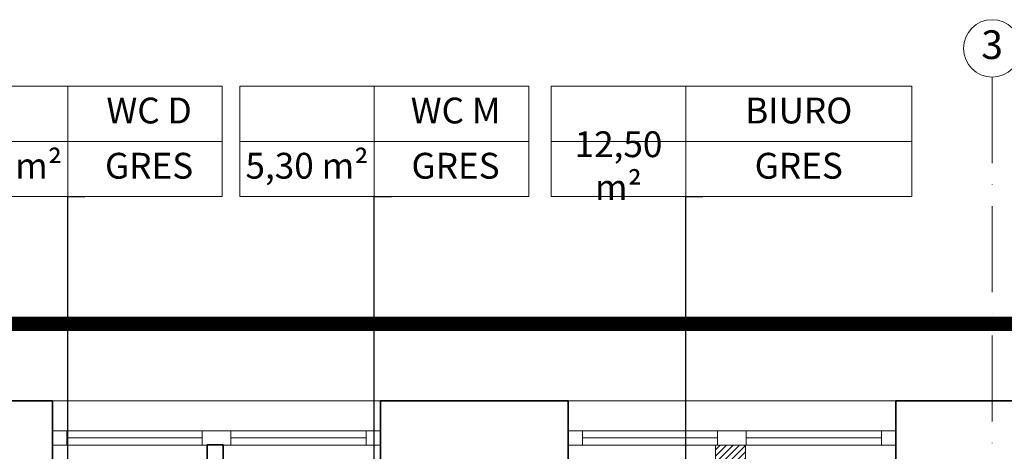
# Model space of a CAD drawing. Units: millimetres. Extents: x -25633 to 130963, y -38264 to 15902.
# Drawn here: x -16124 to -15436, y -3833 to -3532 of the extents above; entities that cross this region are included whole.
import ezdxf
from ezdxf import colors
from ezdxf.entities.mleader import LeaderData, LeaderLine
from ezdxf.math import Vec2, Vec3

# ---------------------------------------------------------------- set-up
doc = ezdxf.new("R2010")
doc.units = ezdxf.units.MM
doc.linetypes.add('ACAD_ISO10W100', pattern=[18, 12, -3, 0, -3])
doc.linetypes.add('DASHED2', pattern=[9.525, 6.35, -3.175])
for name, color, linetype, lineweight in [('A_DEMONTAŻE', 253, 'WYBURZENIA', 9), ('A_OSIE', 14, 'Continuous', 13), ('A_SCIANY', 41, 'Continuous', 30), ('INW_SCIANY', 45, 'Continuous', 35), ('INW_WIDOK CIENKA', 103, 'Continuous', 13), ('k_opis', 135, 'Continuous', 13), ('TABLEKI_150', 13, 'Continuous', 13)]:
    doc.layers.add(name, color=color, linetype=linetype, lineweight=lineweight)
doc.styles.add('ROMANS', font='ROMANS.SHX', dxfattribs={"width": 0.8, "oblique": 15})
doc.styles.get("Standard").update_dxf_attribs({"font": 'romans.shx'})
doc.styles.add('TEKST WYMIAROWY', font='romans.shx', dxfattribs={"width": 0.6})
doc.linetypes.add('WYBURZENIA', pattern='A,5,-2,5,-2,5,-2,5,-2,5,-5,["X",Standard,S=10,R=0,X=-3.3,Y=-5],-5', length=43)

# ---------------------------------------------------------------- blocks, each defined once
blk = doc.blocks.new('_Origin2')
at = {"color": 0, "linetype": 'ByBlock', "lineweight": -2}
blk.add_line((-0.5, 0), (-1, 0), dxfattribs=at)
for radius in [0.5, 0.25]:
    blk.add_circle((0, 0), radius, dxfattribs=at)

msp = doc.modelspace()

# ---------------------------------------------------------------- hatches: boundary and pattern name
at = {"layer": 'A_DEMONTAŻE', "linetype": 'ByBlock'}
h = msp.add_hatch(dxfattribs=at)
h.set_pattern_fill('ANSI31', color=256, style=0)
h.set_pattern_definition([(45, (-36257.4084, -5822.0717), (-2.24506403, 2.24506403), [])])
h.paths.add_polyline_path([(-15642.01, -4064.97), (-15608.01, -4064.97), (-15608.01, -4060.47), (-15608.01, -4053.47), (-15608.01, -4048.97), (-15616.01, -4048.97), (-15617.01, -4048.97), (-15617.01, -3952.97), (-15605.01, -3952.97), (-15605.01, -3946.47), (-15605.01, -3939.47), (-15605.01, -3932.97), (-15617.01, -3932.97), (-15617.01, -3828.97), (-15638.05, -3828.97), (-15638.05, -3929.97), (-15650.05, -3929.97), (-15650.05, -3935.97), (-15650.05, -3942.97), (-15650.05, -3948.97), (-15638.05, -3948.97), (-15638.05, -4048.97), (-15642.01, -4048.97), (-15642.01, -4053.47), (-15642.01, -4060.47)])
h.paths.add_polyline_path([(-15444.01, -3952.97), (-15444.01, -3917.96), (-15473.01, -3917.96), (-15473.01, -3932.97), (-15519.01, -3932.97), (-15519.01, -3952.97)])

# ---------------------------------------------------------------- linework, layer by layer
at = {"layer": 'A_DEMONTAŻE'}
for p, q in [((-15992.95, -3828.72), (-15981.95, -3828.72)), ((-15638.05, -3828.97), (-15638.05, -3929.97)), ((-15617.01, -3828.97), (-15638.05, -3828.97)), ((-15617.01, -3932.97), (-15617.01, -3828.97))]:
    msp.add_line(p, q, dxfattribs=at)
at = {"layer": 'A_OSIE', "linetype": 'ACAD_ISO10W100', "ltscale": 5}
msp.add_line((-15444.81, -3572.24), (-15444.81, -5334.46), dxfattribs=at)
at = {"layer": 'A_OSIE', "linetype": 'ByBlock', "ltscale": 5}
msp.add_circle((-15444.81, -3552.24), 20, dxfattribs=at)
at = {"layer": 'A_SCIANY', "color": 253, "linetype": 'DASHED2', "lineweight": 13, "ltscale": 5, "const_width": 10}
msp.add_lwpolyline([(-16509.13, -3744.25), (-16509.13, -3762.53), (-16509.13, -3762.53), (-16509.13, -3762.53), (-16510.92, -3762.53), (-16510.92, -5192.62), (-14313.89, -5192.62), (-14313.89, -4472.25), (-13975.87, -4472.25), (-13975.87, -3744.25)], close=True, dxfattribs=at)
at = {"layer": 'INW_SCIANY'}
for p, q in [((-16166.01, -3797.97), (-16101.01, -3797.97)), ((-16101.01, -3797.97), (-16101.01, -3849.97)), ((-15872.01, -3849.97), (-15872.01, -3797.97)), ((-15872.01, -3797.97), (-15741.01, -3797.97)), ((-15741.01, -3797.97), (-15741.01, -3849.97)), ((-15512.01, -3849.97), (-15512.01, -3797.97)), ((-15512.01, -3797.97), (-15381.01, -3797.97)), ((-15992.95, -3962.07), (-15992.95, -3828.72)), ((-15981.95, -3828.72), (-15992.95, -3828.72)), ((-15981.95, -3828.72), (-15981.95, -3962.07)), ((-15872.01, -3828.97), (-15872.01, -3849.97)), ((-15872.01, -3828.97), (-15872.01, -3849.97)), ((-15741.01, -3849.97), (-15741.01, -3828.97)), ((-15741.01, -3849.97), (-15741.01, -3828.97))]:
    msp.add_line(p, q, dxfattribs=at)
at = {"layer": 'INW_WIDOK CIENKA'}
for p, q in [((-16101.01, -3818.97), (-16101.01, -3828.97)), ((-16101.01, -3818.97), (-16101.01, -3828.97)), ((-15872.01, -3818.97), (-15872.01, -3828.97)), ((-15872.01, -3818.97), (-15872.01, -3828.97)), ((-15741.01, -3818.97), (-15741.01, -3828.97)), ((-15512.01, -3818.97), (-15512.01, -3828.97)), ((-16091.01, -3823.97), (-15996.51, -3823.97)), ((-16091.01, -3823.97), (-15996.51, -3823.97)), ((-15976.51, -3823.97), (-15882.01, -3823.97)), ((-15976.51, -3823.97), (-15882.01, -3823.97)), ((-15731.01, -3823.97), (-15636.51, -3823.97)), ((-15616.51, -3823.97), (-15522.01, -3823.97))]:
    msp.add_line(p, q, dxfattribs=at)
for points in [[(-16101.01, -3828.97), (-15872.01, -3828.97), (-15872.01, -3818.97), (-16101.01, -3818.97)], [(-16101.01, -3828.97), (-16091.01, -3828.97), (-16091.01, -3818.97), (-16101.01, -3818.97)], [(-16101.01, -3828.97), (-15872.01, -3828.97), (-15872.01, -3818.97), (-16101.01, -3818.97)], [(-16101.01, -3828.97), (-16091.01, -3828.97), (-16091.01, -3818.97), (-16101.01, -3818.97)], [(-15996.51, -3828.97), (-15976.51, -3828.97), (-15976.51, -3818.97), (-15996.51, -3818.97)], [(-15996.51, -3828.97), (-15976.51, -3828.97), (-15976.51, -3818.97), (-15996.51, -3818.97)], [(-15882.01, -3828.97), (-15872.01, -3828.97), (-15872.01, -3818.97), (-15882.01, -3818.97)], [(-15882.01, -3828.97), (-15872.01, -3828.97), (-15872.01, -3818.97), (-15882.01, -3818.97)], [(-15741.01, -3828.97), (-15512.01, -3828.97), (-15512.01, -3818.97), (-15741.01, -3818.97)], [(-15741.01, -3828.97), (-15731.01, -3828.97), (-15731.01, -3818.97), (-15741.01, -3818.97)], [(-15636.51, -3828.97), (-15616.51, -3828.97), (-15616.51, -3818.97), (-15636.51, -3818.97)], [(-15522.01, -3828.97), (-15512.01, -3828.97), (-15512.01, -3818.97), (-15522.01, -3818.97)]]:
    msp.add_lwpolyline(points, close=True, dxfattribs=at)
at = {"layer": 'k_opis'}
msp.add_line((-21137.81, -3797.97), (-14064.01, -3797.97), dxfattribs=at)
at = {"layer": 'TABLEKI_150'}
for p, q in [((-16184.34, -3578.62), (-15982.54, -3578.62)), ((-16090.41, -3578.62), (-16090.41, -3655.61)), ((-15982.54, -3578.62), (-15982.54, -3655.61)), ((-15970.27, -3578.62), (-15768.47, -3578.62)), ((-15970.27, -3578.62), (-15970.27, -3655.61)), ((-15876.35, -3578.62), (-15876.35, -3655.61)), ((-15768.47, -3578.62), (-15768.47, -3655.61)), ((-15752.73, -3578.62), (-15500.94, -3578.62)), ((-15752.73, -3578.62), (-15752.73, -3655.61)), ((-15658.81, -3578.62), (-15658.81, -3655.61)), ((-15500.94, -3578.62), (-15500.94, -3655.61)), ((-16184.34, -3617.22), (-15982.54, -3617.22)), ((-15970.27, -3617.22), (-15768.47, -3617.22)), ((-15752.73, -3617.22), (-15500.94, -3617.22)), ((-16184.34, -3655.61), (-15982.54, -3655.61)), ((-15970.27, -3655.61), (-15768.47, -3655.61)), ((-15752.73, -3655.61), (-15500.94, -3655.61))]:
    msp.add_line(p, q, dxfattribs=at)

# ---------------------------------------------------------------- texts
at = {"layer": 'A_OSIE', "ltscale": 5, "insert": (-15444.81, -3552.24), "char_height": 20, "width": 13.3135, "attachment_point": 5, "style": 'ROMANS'}
msp.add_mtext('3', dxfattribs=at)
at = {"layer": 'TABLEKI_150', "char_height": 18, "attachment_point": 5, "style": 'TEKST WYMIAROWY'}
for s, insert, width in [('WC D', (-16033.62, -3597.92), 157.8691), ('WC M', (-15819.56, -3597.92), 157.8691), ('BIURO', (-15579.87, -3597.92), 157.8691), ('12,50 m²', (-15705.77, -3636.42), 93.9249), ('4,80 m²', (-16137.37, -3636.42), 93.9249), ('5,30 m²', (-15923.31, -3636.42), 93.9249), ('GRES', (-16033.62, -3636.42), 157.8691), ('GRES', (-15819.56, -3636.42), 157.8691), ('GRES', (-15579.87, -3636.42), 157.8691)]:
    msp.add_mtext(s, dxfattribs=dict(at, insert=insert, width=width))

# ---------------------------------------------------------------- leaders
at = {"layer": 'TABLEKI_150'}
ml = msp.add_multileader_mtext('Standard', dxfattribs=at)
ml.set_content('', color=256)
ml.set_leader_properties()
ml.set_arrow_properties(name='ORIGIN2')
ml.build(insert=Vec2(0, 0))
ml.multileader.update_dxf_attribs({"arrow_head_size": 15})
ctx = ml.context
ctx.base_point, ctx.char_height, ctx.arrow_head_size, ctx.landing_gap_size, ctx.plane_origin = Vec3(-16078.41, -3655.61), 6, 15, 3, Vec3(-16090.39, -3942.93)
ctx.attachment_type = 2
notes = []
notes.append((ctx, [(1, (1, 1, 0), (-16090.41, -3655.61), (1, 0), 12, [(0, [(-16090.39, -3871.37)], 0, [])])]))
ctx.mtext.insert, ctx.mtext.rotation, ctx.mtext.flow_direction = Vec3(-16075.41, -3655.61), 6.283185, 5
ml = msp.add_multileader_mtext('Standard', dxfattribs=at)
ml.set_content('', color=256)
ml.set_leader_properties()
ml.set_arrow_properties(name='ORIGIN2')
ml.build(insert=Vec2(0, 0))
ml.multileader.update_dxf_attribs({"arrow_head_size": 15})
ctx = ml.context
ctx.base_point, ctx.char_height, ctx.arrow_head_size, ctx.landing_gap_size, ctx.plane_origin = Vec3(-15864.35, -3655.61), 6, 15, 3, Vec3(-15876.33, -3942.93)
ctx.attachment_type = 2
notes.append((ctx, [(1, (1, 1, 0), (-15876.35, -3655.61), (1, 0), 12, [(0, [(-15876.33, -3871.37)], 0, [])])]))
ctx.mtext.insert, ctx.mtext.rotation, ctx.mtext.flow_direction = Vec3(-15861.35, -3655.61), 6.283185, 5
ml = msp.add_multileader_mtext('Standard', dxfattribs=at)
ml.set_content('', color=256)
ml.set_leader_properties()
ml.set_arrow_properties(name='ORIGIN2')
ml.build(insert=Vec2(0, 0))
ml.multileader.update_dxf_attribs({"arrow_head_size": 15})
ctx = ml.context
ctx.base_point, ctx.char_height, ctx.arrow_head_size, ctx.landing_gap_size, ctx.plane_origin = Vec3(-15646.81, -3655.61), 6, 15, 3, Vec3(-15658.79, -3942.93)
ctx.attachment_type = 2
notes.append((ctx, [(1, (1, 1, 0), (-15658.81, -3655.61), (1, 0), 12, [(0, [(-15658.79, -3871.37)], 0, [])])]))
ctx.mtext.insert, ctx.mtext.rotation, ctx.mtext.flow_direction = Vec3(-15643.81, -3655.61), 6.283185, 5
for ctx, leaders in notes:
    for number, flags, end, landing, length, lines in leaders:
        leader = LeaderData()
        leader.index, (leader.has_last_leader_line, leader.has_dogleg_vector, leader.attachment_direction) = number, flags
        leader.last_leader_point, leader.dogleg_vector, leader.dogleg_length = Vec3(end), Vec3(landing), length
        for number, points, colour, breaks in lines:
            line = LeaderLine()
            line.index, line.vertices, line.color, line.breaks = number, Vec3.list(points), colors.encode_raw_color(colour), breaks
            leader.lines.append(line)
        ctx.leaders.append(leader)

doc.saveas('drawing.dxf')
